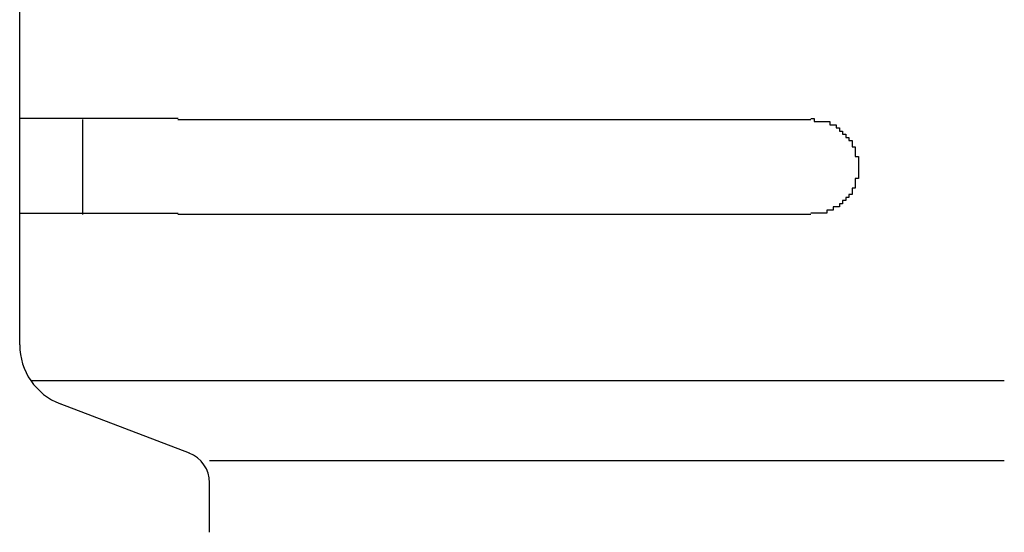
# Model space of a CAD drawing. Extents: x 543 to 20478, y 184 to 14052.
# Drawn here: x 7594 to 7625, y 12357 to 12373 of the extents above; entities that cross this region are included whole.
import ezdxf

# ---------------------------------------------------------------- set-up
doc = ezdxf.new("R2010")
doc.units = 0
doc.header["$LTSCALE"] = 50
doc.header["$MEASUREMENT"] = 0
doc.layers.add('鼻隠し前コーナー樹脂', color=4, linetype='CONTINUOUS')

msp = doc.modelspace()

# ---------------------------------------------------------------- linework, layer by layer
at = {"layer": '鼻隠し前コーナー樹脂', "linetype": 'Continuous'}
for p, q in [((7594.104, 12369.665), (7594.104, 12373.165)), ((7594.104, 12368.165), (7594.104, 12369.665)), ((7596.104, 12366.665), (7596.104, 12369.665)), ((7599.104, 12369.665), (7619.104, 12369.665)), ((7594.104, 12366.665), (7594.104, 12368.165)), ((7594.104, 12362.607), (7594.104, 12366.665)), ((7619.104, 12366.665), (7599.104, 12366.665)), ((7594.104, 12362.54), (7594.104, 12362.607)), ((7594.456, 12361.407), (7625.219, 12361.407)), ((7599.469, 12359.108), (7595.388, 12360.673)), ((7600.104, 12358.881), (7625.219, 12358.881)), ((7600.104, 12356.609), (7600.104, 12358.177))]:
    msp.add_line(p, q, dxfattribs=at)
at = {"layer": '鼻隠し前コーナー樹脂'}
for points in [[(7599.107, 12369.7, 0), (7599.107, 12369.7, 0), (7599.107, 12369.7, 0), (7599.007, 12369.7, 0), (7599.007, 12369.7, 0), (7599.007, 12369.7, 0), (7599.007, 12369.7, 0), (7599.007, 12369.7, 0), (7598.907, 12369.7, 0), (7598.907, 12369.7, 0), (7598.907, 12369.7, 0), (7598.907, 12369.7, 0), (7598.807, 12369.7, 0), (7598.807, 12369.7, 0), (7598.807, 12369.7, 0), (7598.807, 12369.7, 0), (7598.807, 12369.7, 0), (7598.707, 12369.7, 0), (7598.707, 12369.7, 0), (7598.707, 12369.7, 0), (7598.707, 12369.7, 0), (7598.707, 12369.7, 0), (7598.607, 12369.7, 0), (7598.607, 12369.7, 0), (7598.607, 12369.7, 0), (7598.607, 12369.7, 0), (7598.607, 12369.7, 0), (7598.507, 12369.7, 0), (7598.507, 12369.7, 0), (7598.507, 12369.7, 0), (7598.507, 12369.7, 0), (7598.507, 12369.7, 0), (7598.407, 12369.7, 0), (7598.407, 12369.7, 0), (7598.407, 12369.7, 0), (7598.407, 12369.7, 0), (7598.407, 12369.7, 0), (7598.307, 12369.7, 0), (7598.307, 12369.7, 0), (7598.307, 12369.7, 0), (7598.307, 12369.7, 0), (7598.307, 12369.7, 0), (7598.207, 12369.7, 0), (7598.207, 12369.7, 0), (7598.207, 12369.7, 0), (7598.207, 12369.7, 0), (7598.207, 12369.7, 0), (7598.107, 12369.7, 0), (7598.107, 12369.7, 0), (7598.107, 12369.7, 0), (7598.107, 12369.7, 0), (7598.107, 12369.7, 0), (7598.007, 12369.7, 0), (7598.007, 12369.7, 0), (7598.007, 12369.7, 0), (7598.007, 12369.7, 0), (7598.007, 12369.7, 0), (7597.907, 12369.7, 0), (7597.907, 12369.7, 0), (7597.907, 12369.7, 0), (7597.907, 12369.7, 0), (7597.907, 12369.7, 0), (7597.807, 12369.7, 0), (7597.807, 12369.7, 0), (7597.807, 12369.7, 0), (7597.807, 12369.7, 0), (7597.807, 12369.7, 0), (7597.707, 12369.7, 0), (7597.707, 12369.7, 0), (7597.707, 12369.7, 0), (7597.707, 12369.7, 0), (7597.707, 12369.7, 0), (7597.607, 12369.7, 0), (7597.607, 12369.7, 0), (7597.607, 12369.7, 0), (7597.607, 12369.7, 0), (7597.607, 12369.7, 0), (7597.507, 12369.7, 0), (7597.507, 12369.7, 0), (7597.507, 12369.7, 0), (7597.507, 12369.7, 0), (7597.507, 12369.7, 0), (7597.407, 12369.7, 0), (7597.407, 12369.7, 0), (7597.407, 12369.7, 0), (7597.407, 12369.7, 0), (7597.407, 12369.7, 0), (7597.307, 12369.7, 0), (7597.307, 12369.7, 0), (7597.307, 12369.7, 0), (7597.307, 12369.7, 0), (7597.307, 12369.7, 0), (7597.307, 12369.7, 0), (7597.207, 12369.7, 0), (7597.207, 12369.7, 0), (7597.207, 12369.7, 0), (7597.207, 12369.7, 0), (7597.207, 12369.7, 0), (7597.107, 12369.7, 0), (7597.107, 12369.7, 0), (7597.107, 12369.7, 0), (7597.107, 12369.7, 0), (7597.107, 12369.7, 0), (7597.007, 12369.7, 0), (7597.007, 12369.7, 0), (7597.007, 12369.7, 0), (7597.007, 12369.7, 0), (7597.007, 12369.7, 0), (7597.007, 12369.7, 0), (7596.907, 12369.7, 0), (7596.907, 12369.7, 0), (7596.907, 12369.7, 0), (7596.907, 12369.7, 0), (7596.907, 12369.7, 0), (7596.807, 12369.7, 0), (7596.807, 12369.7, 0), (7596.807, 12369.7, 0), (7596.807, 12369.7, 0), (7596.807, 12369.7, 0), (7596.707, 12369.7, 0), (7596.707, 12369.7, 0), (7596.707, 12369.7, 0), (7596.707, 12369.7, 0), (7596.707, 12369.7, 0), (7596.707, 12369.7, 0), (7596.607, 12369.7, 0), (7596.607, 12369.7, 0), (7596.607, 12369.7, 0), (7596.607, 12369.7, 0), (7596.607, 12369.7, 0), (7596.607, 12369.7, 0), (7596.507, 12369.7, 0), (7596.507, 12369.7, 0), (7596.507, 12369.7, 0), (7596.507, 12369.7, 0), (7596.507, 12369.7, 0), (7596.407, 12369.7, 0), (7596.407, 12369.7, 0), (7596.407, 12369.7, 0), (7596.407, 12369.7, 0), (7596.407, 12369.7, 0), (7596.407, 12369.7, 0), (7596.307, 12369.7, 0), (7596.307, 12369.7, 0), (7596.307, 12369.7, 0), (7596.307, 12369.7, 0), (7596.307, 12369.7, 0), (7596.307, 12369.7, 0), (7596.207, 12369.7, 0), (7596.207, 12369.7, 0), (7596.207, 12369.7, 0), (7596.207, 12369.7, 0), (7596.207, 12369.7, 0), (7596.207, 12369.7, 0), (7596.107, 12369.7, 0), (7596.107, 12369.7, 0), (7596.107, 12369.7, 0), (7596.107, 12369.7, 0), (7596.107, 12369.7, 0), (7596.107, 12369.7, 0), (7596.007, 12369.7, 0), (7596.007, 12369.7, 0), (7596.007, 12369.7, 0), (7596.007, 12369.7, 0), (7596.007, 12369.7, 0), (7596.007, 12369.7, 0), (7595.907, 12369.7, 0), (7595.907, 12369.7, 0), (7595.907, 12369.7, 0), (7595.907, 12369.7, 0), (7595.907, 12369.7, 0), (7595.907, 12369.7, 0), (7595.907, 12369.7, 0), (7595.807, 12369.7, 0), (7595.807, 12369.7, 0), (7595.807, 12369.7, 0), (7595.807, 12369.7, 0), (7595.807, 12369.7, 0), (7595.807, 12369.7, 0), (7595.707, 12369.7, 0), (7595.707, 12369.7, 0), (7595.707, 12369.7, 0), (7595.707, 12369.7, 0), (7595.707, 12369.7, 0), (7595.707, 12369.7, 0), (7595.707, 12369.7, 0), (7595.607, 12369.7, 0), (7595.607, 12369.7, 0), (7595.607, 12369.7, 0), (7595.607, 12369.7, 0), (7595.607, 12369.7, 0), (7595.607, 12369.7, 0), (7595.607, 12369.7, 0), (7595.507, 12369.7, 0), (7595.507, 12369.7, 0), (7595.507, 12369.7, 0), (7595.507, 12369.7, 0), (7595.507, 12369.7, 0), (7595.507, 12369.7, 0), (7595.507, 12369.7, 0), (7595.407, 12369.7, 0), (7595.407, 12369.7, 0), (7595.407, 12369.7, 0), (7595.407, 12369.7, 0), (7595.407, 12369.7, 0), (7595.407, 12369.7, 0), (7595.407, 12369.7, 0), (7595.307, 12369.7, 0), (7595.307, 12369.7, 0), (7595.307, 12369.7, 0), (7595.307, 12369.7, 0), (7595.307, 12369.7, 0), (7595.307, 12369.7, 0), (7595.307, 12369.7, 0), (7595.207, 12369.7, 0), (7595.207, 12369.7, 0), (7595.207, 12369.7, 0), (7595.207, 12369.7, 0), (7595.207, 12369.7, 0), (7595.207, 12369.7, 0), (7595.207, 12369.7, 0), (7595.207, 12369.7, 0), (7595.107, 12369.7, 0), (7595.107, 12369.7, 0), (7595.107, 12369.7, 0), (7595.107, 12369.7, 0), (7595.107, 12369.7, 0), (7595.107, 12369.7, 0), (7595.107, 12369.7, 0), (7595.107, 12369.7, 0), (7595.007, 12369.7, 0), (7595.007, 12369.7, 0), (7595.007, 12369.7, 0), (7595.007, 12369.7, 0), (7595.007, 12369.7, 0), (7595.007, 12369.7, 0), (7595.007, 12369.7, 0), (7595.007, 12369.7, 0), (7595.007, 12369.7, 0), (7594.907, 12369.7, 0), (7594.907, 12369.7, 0), (7594.907, 12369.7, 0), (7594.907, 12369.7, 0), (7594.907, 12369.7, 0), (7594.907, 12369.7, 0), (7594.907, 12369.7, 0), (7594.907, 12369.7, 0), (7594.907, 12369.7, 0), (7594.807, 12369.7, 0), (7594.807, 12369.7, 0), (7594.807, 12369.7, 0), (7594.807, 12369.7, 0), (7594.807, 12369.7, 0), (7594.807, 12369.7, 0), (7594.807, 12369.7, 0), (7594.807, 12369.7, 0), (7594.807, 12369.7, 0), (7594.707, 12369.7, 0), (7594.707, 12369.7, 0), (7594.707, 12369.7, 0), (7594.707, 12369.7, 0), (7594.707, 12369.7, 0), (7594.707, 12369.7, 0), (7594.707, 12369.7, 0), (7594.707, 12369.7, 0), (7594.707, 12369.7, 0), (7594.707, 12369.7, 0), (7594.707, 12369.7, 0), (7594.607, 12369.7, 0), (7594.607, 12369.7, 0), (7594.607, 12369.7, 0), (7594.607, 12369.7, 0), (7594.607, 12369.7, 0), (7594.607, 12369.7, 0), (7594.607, 12369.7, 0), (7594.607, 12369.7, 0), (7594.607, 12369.7, 0), (7594.607, 12369.7, 0), (7594.607, 12369.7, 0), (7594.507, 12369.7, 0), (7594.507, 12369.7, 0), (7594.507, 12369.7, 0), (7594.507, 12369.7, 0), (7594.507, 12369.7, 0), (7594.507, 12369.7, 0), (7594.507, 12369.7, 0), (7594.507, 12369.7, 0), (7594.507, 12369.7, 0), (7594.507, 12369.7, 0), (7594.507, 12369.7, 0), (7594.507, 12369.7, 0), (7594.407, 12369.7, 0), (7594.407, 12369.7, 0), (7594.407, 12369.7, 0), (7594.407, 12369.7, 0), (7594.407, 12369.7, 0), (7594.407, 12369.7, 0), (7594.407, 12369.7, 0), (7594.407, 12369.7, 0), (7594.407, 12369.7, 0), (7594.407, 12369.7, 0), (7594.407, 12369.7, 0), (7594.407, 12369.7, 0), (7594.407, 12369.7, 0), (7594.407, 12369.7, 0), (7594.307, 12369.7, 0), (7594.307, 12369.7, 0), (7594.307, 12369.7, 0), (7594.307, 12369.7, 0), (7594.307, 12369.7, 0), (7594.307, 12369.7, 0), (7594.307, 12369.7, 0), (7594.307, 12369.7, 0), (7594.307, 12369.7, 0), (7594.307, 12369.7, 0), (7594.307, 12369.7, 0), (7594.307, 12369.7, 0), (7594.307, 12369.7, 0), (7594.307, 12369.7, 0), (7594.307, 12369.7, 0), (7594.307, 12369.7, 0), (7594.307, 12369.7, 0), (7594.307, 12369.7, 0), (7594.207, 12369.7, 0), (7594.207, 12369.7, 0), (7594.207, 12369.7, 0), (7594.207, 12369.7, 0), (7594.207, 12369.7, 0), (7594.207, 12369.7, 0), (7594.207, 12369.7, 0), (7594.207, 12369.7, 0), (7594.207, 12369.7, 0), (7594.207, 12369.7, 0), (7594.207, 12369.7, 0), (7594.207, 12369.7, 0), (7594.207, 12369.7, 0), (7594.207, 12369.7, 0), (7594.207, 12369.7, 0), (7594.207, 12369.7, 0), (7594.207, 12369.7, 0), (7594.207, 12369.7, 0), (7594.207, 12369.7, 0), (7594.207, 12369.7, 0), (7594.207, 12369.7, 0), (7594.207, 12369.7, 0), (7594.207, 12369.7, 0), (7594.207, 12369.7, 0), (7594.207, 12369.7, 0), (7594.207, 12369.7, 0), (7594.207, 12369.7, 0), (7594.207, 12369.7, 0), (7594.107, 12369.7, 0), (7594.107, 12369.7, 0), (7594.107, 12369.7, 0), (7594.107, 12369.7, 0), (7594.107, 12369.7, 0), (7594.107, 12369.7, 0), (7594.107, 12369.7, 0), (7594.107, 12369.7, 0), (7594.107, 12369.7, 0), (7594.107, 12369.7, 0), (7594.107, 12369.7, 0), (7594.107, 12369.7, 0), (7594.107, 12369.7, 0), (7594.107, 12369.7, 0), (7594.107, 12369.7, 0), (7594.107, 12369.7, 0), (7594.107, 12369.7, 0), (7594.107, 12369.7, 0), (7594.107, 12369.7, 0), (7594.107, 12369.7, 0), (7594.107, 12369.7, 0), (7594.107, 12369.7, 0), (7594.107, 12369.7, 0), (7594.107, 12369.7, 0), (7594.107, 12369.7, 0), (7594.107, 12369.7, 0), (7594.107, 12369.7, 0), (7594.107, 12369.7, 0), (7594.107, 12369.7, 0), (7594.107, 12369.7, 0), (7594.107, 12369.7, 0), (7594.107, 12369.7, 0), (7594.107, 12369.7, 0)], [(7619.107, 12369.7, 0), (7619.107, 12369.7, 0), (7619.107, 12369.7, 0), (7619.107, 12369.7, 0), (7619.107, 12369.7, 0), (7619.107, 12369.7, 0), (7619.207, 12369.7, 0), (7619.207, 12369.7, 0), (7619.207, 12369.7, 0), (7619.207, 12369.7, 0), (7619.207, 12369.7, 0), (7619.207, 12369.7, 0), (7619.207, 12369.7, 0), (7619.207, 12369.7, 0), (7619.207, 12369.7, 0), (7619.207, 12369.7, 0), (7619.207, 12369.6, 0), (7619.307, 12369.6, 0), (7619.307, 12369.6, 0), (7619.307, 12369.6, 0), (7619.307, 12369.6, 0), (7619.307, 12369.6, 0), (7619.307, 12369.6, 0), (7619.307, 12369.6, 0), (7619.307, 12369.6, 0), (7619.307, 12369.6, 0), (7619.307, 12369.6, 0), (7619.307, 12369.6, 0), (7619.407, 12369.6, 0), (7619.407, 12369.6, 0), (7619.407, 12369.6, 0), (7619.407, 12369.6, 0), (7619.407, 12369.6, 0), (7619.407, 12369.6, 0), (7619.407, 12369.6, 0), (7619.407, 12369.6, 0), (7619.407, 12369.6, 0), (7619.407, 12369.6, 0), (7619.407, 12369.6, 0), (7619.507, 12369.6, 0), (7619.507, 12369.6, 0), (7619.507, 12369.6, 0), (7619.507, 12369.6, 0), (7619.507, 12369.6, 0), (7619.507, 12369.6, 0), (7619.507, 12369.6, 0), (7619.507, 12369.6, 0), (7619.507, 12369.6, 0), (7619.507, 12369.6, 0), (7619.507, 12369.6, 0), (7619.607, 12369.6, 0), (7619.607, 12369.6, 0), (7619.607, 12369.6, 0), (7619.607, 12369.6, 0), (7619.607, 12369.6, 0), (7619.607, 12369.6, 0), (7619.607, 12369.6, 0), (7619.607, 12369.6, 0), (7619.607, 12369.6, 0), (7619.607, 12369.6, 0), (7619.607, 12369.6, 0), (7619.607, 12369.6, 0), (7619.707, 12369.6, 0), (7619.707, 12369.6, 0), (7619.707, 12369.6, 0), (7619.707, 12369.5, 0), (7619.707, 12369.5, 0), (7619.707, 12369.5, 0), (7619.707, 12369.5, 0), (7619.707, 12369.5, 0), (7619.707, 12369.5, 0), (7619.707, 12369.5, 0), (7619.707, 12369.5, 0), (7619.707, 12369.5, 0), (7619.807, 12369.5, 0), (7619.807, 12369.5, 0), (7619.807, 12369.5, 0), (7619.807, 12369.5, 0), (7619.807, 12369.5, 0), (7619.807, 12369.5, 0), (7619.807, 12369.5, 0), (7619.807, 12369.5, 0), (7619.807, 12369.5, 0), (7619.807, 12369.5, 0), (7619.807, 12369.5, 0), (7619.807, 12369.5, 0), (7619.907, 12369.5, 0), (7619.907, 12369.5, 0), (7619.907, 12369.5, 0), (7619.907, 12369.4, 0), (7619.907, 12369.4, 0), (7619.907, 12369.4, 0), (7619.907, 12369.4, 0), (7619.907, 12369.4, 0), (7619.907, 12369.4, 0), (7619.907, 12369.4, 0), (7619.907, 12369.4, 0), (7619.907, 12369.4, 0), (7619.907, 12369.4, 0), (7620.007, 12369.4, 0), (7620.007, 12369.4, 0), (7620.007, 12369.4, 0), (7620.007, 12369.4, 0), (7620.007, 12369.4, 0), (7620.007, 12369.4, 0), (7620.007, 12369.4, 0), (7620.007, 12369.4, 0), (7620.007, 12369.3, 0), (7620.007, 12369.3, 0), (7620.007, 12369.3, 0), (7620.007, 12369.3, 0), (7620.007, 12369.3, 0), (7620.107, 12369.3, 0), (7620.107, 12369.3, 0), (7620.107, 12369.3, 0), (7620.107, 12369.3, 0), (7620.107, 12369.3, 0), (7620.107, 12369.3, 0), (7620.107, 12369.3, 0), (7620.107, 12369.3, 0), (7620.107, 12369.3, 0), (7620.107, 12369.3, 0), (7620.107, 12369.3, 0), (7620.107, 12369.3, 0), (7620.107, 12369.2, 0), (7620.107, 12369.2, 0), (7620.107, 12369.2, 0), (7620.207, 12369.2, 0), (7620.207, 12369.2, 0), (7620.207, 12369.2, 0), (7620.207, 12369.2, 0), (7620.207, 12369.2, 0), (7620.207, 12369.2, 0), (7620.207, 12369.2, 0), (7620.207, 12369.2, 0), (7620.207, 12369.2, 0), (7620.207, 12369.2, 0), (7620.207, 12369.2, 0), (7620.207, 12369.2, 0), (7620.207, 12369.1, 0), (7620.207, 12369.1, 0), (7620.207, 12369.1, 0), (7620.207, 12369.1, 0), (7620.307, 12369.1, 0), (7620.307, 12369.1, 0), (7620.307, 12369.1, 0), (7620.307, 12369.1, 0), (7620.307, 12369.1, 0), (7620.307, 12369.1, 0), (7620.307, 12369.1, 0), (7620.307, 12369.1, 0), (7620.307, 12369.1, 0), (7620.307, 12369.1, 0), (7620.307, 12369, 0), (7620.307, 12369, 0), (7620.307, 12369, 0), (7620.307, 12369, 0), (7620.307, 12369, 0), (7620.307, 12369, 0), (7620.307, 12369, 0), (7620.307, 12369, 0), (7620.407, 12369, 0), (7620.407, 12369, 0), (7620.407, 12369, 0), (7620.407, 12369, 0), (7620.407, 12369, 0), (7620.407, 12368.9, 0), (7620.407, 12368.9, 0), (7620.407, 12368.9, 0), (7620.407, 12368.9, 0), (7620.407, 12368.9, 0), (7620.407, 12368.9, 0), (7620.407, 12368.9, 0), (7620.407, 12368.9, 0), (7620.407, 12368.9, 0), (7620.407, 12368.9, 0), (7620.407, 12368.9, 0), (7620.407, 12368.9, 0), (7620.407, 12368.8, 0), (7620.407, 12368.8, 0), (7620.407, 12368.8, 0), (7620.407, 12368.8, 0), (7620.407, 12368.8, 0), (7620.507, 12368.8, 0), (7620.507, 12368.8, 0), (7620.507, 12368.8, 0), (7620.507, 12368.8, 0), (7620.507, 12368.8, 0), (7620.507, 12368.8, 0), (7620.507, 12368.8, 0), (7620.507, 12368.7, 0), (7620.507, 12368.7, 0), (7620.507, 12368.7, 0), (7620.507, 12368.7, 0), (7620.507, 12368.7, 0), (7620.507, 12368.7, 0), (7620.507, 12368.7, 0), (7620.507, 12368.7, 0), (7620.507, 12368.7, 0), (7620.507, 12368.7, 0), (7620.507, 12368.7, 0), (7620.507, 12368.7, 0), (7620.507, 12368.6, 0), (7620.507, 12368.6, 0), (7620.507, 12368.6, 0), (7620.507, 12368.6, 0), (7620.507, 12368.6, 0), (7620.507, 12368.6, 0), (7620.507, 12368.6, 0), (7620.507, 12368.6, 0), (7620.507, 12368.6, 0), (7620.507, 12368.6, 0), (7620.507, 12368.6, 0), (7620.507, 12368.5, 0), (7620.507, 12368.5, 0), (7620.607, 12368.5, 0), (7620.607, 12368.5, 0), (7620.607, 12368.5, 0), (7620.607, 12368.5, 0), (7620.607, 12368.5, 0), (7620.607, 12368.5, 0), (7620.607, 12368.5, 0), (7620.607, 12368.5, 0), (7620.607, 12368.5, 0), (7620.607, 12368.4, 0), (7620.607, 12368.4, 0), (7620.607, 12368.4, 0), (7620.607, 12368.4, 0), (7620.607, 12368.4, 0), (7620.607, 12368.4, 0), (7620.607, 12368.4, 0), (7620.607, 12368.4, 0), (7620.607, 12368.4, 0), (7620.607, 12368.4, 0), (7620.607, 12368.4, 0), (7620.607, 12368.3, 0), (7620.607, 12368.3, 0), (7620.607, 12368.3, 0), (7620.607, 12368.3, 0), (7620.607, 12368.3, 0), (7620.607, 12368.3, 0), (7620.607, 12368.3, 0), (7620.607, 12368.3, 0), (7620.607, 12368.3, 0), (7620.607, 12368.3, 0), (7620.607, 12368.3, 0), (7620.607, 12368.2, 0), (7620.607, 12368.2, 0), (7620.607, 12368.2, 0), (7620.607, 12368.2, 0), (7620.607, 12368.2, 0), (7620.607, 12368.2, 0), (7620.607, 12368.2, 0), (7620.607, 12368.2, 0), (7620.607, 12368.2, 0), (7620.607, 12368.2, 0)], [(7620.607, 12368.2, 0), (7620.607, 12368.2, 0), (7620.607, 12368.1, 0), (7620.607, 12368.1, 0), (7620.607, 12368.1, 0), (7620.607, 12368.1, 0), (7620.607, 12368.1, 0), (7620.607, 12368.1, 0), (7620.607, 12368.1, 0), (7620.607, 12368.1, 0), (7620.607, 12368.1, 0), (7620.607, 12368.1, 0), (7620.607, 12368.1, 0), (7620.607, 12368, 0), (7620.607, 12368, 0), (7620.607, 12368, 0), (7620.607, 12368, 0), (7620.607, 12368, 0), (7620.607, 12368, 0), (7620.607, 12368, 0), (7620.607, 12368, 0), (7620.607, 12368, 0), (7620.607, 12368, 0), (7620.607, 12368, 0), (7620.607, 12367.9, 0), (7620.607, 12367.9, 0), (7620.607, 12367.9, 0), (7620.607, 12367.9, 0), (7620.607, 12367.9, 0), (7620.607, 12367.9, 0), (7620.607, 12367.9, 0), (7620.607, 12367.9, 0), (7620.607, 12367.9, 0), (7620.607, 12367.9, 0), (7620.607, 12367.9, 0), (7620.607, 12367.8, 0), (7620.607, 12367.8, 0), (7620.607, 12367.8, 0), (7620.607, 12367.8, 0), (7620.507, 12367.8, 0), (7620.507, 12367.8, 0), (7620.507, 12367.8, 0), (7620.507, 12367.8, 0), (7620.507, 12367.8, 0), (7620.507, 12367.8, 0), (7620.507, 12367.8, 0), (7620.507, 12367.7, 0), (7620.507, 12367.7, 0), (7620.507, 12367.7, 0), (7620.507, 12367.7, 0), (7620.507, 12367.7, 0), (7620.507, 12367.7, 0), (7620.507, 12367.7, 0), (7620.507, 12367.7, 0), (7620.507, 12367.7, 0), (7620.507, 12367.7, 0), (7620.507, 12367.7, 0), (7620.507, 12367.6, 0), (7620.507, 12367.6, 0), (7620.507, 12367.6, 0), (7620.507, 12367.6, 0), (7620.507, 12367.6, 0), (7620.507, 12367.6, 0), (7620.507, 12367.6, 0), (7620.507, 12367.6, 0), (7620.507, 12367.6, 0), (7620.507, 12367.6, 0), (7620.507, 12367.6, 0), (7620.507, 12367.6, 0), (7620.507, 12367.5, 0), (7620.507, 12367.5, 0), (7620.507, 12367.5, 0), (7620.507, 12367.5, 0), (7620.407, 12367.5, 0), (7620.407, 12367.5, 0), (7620.407, 12367.5, 0), (7620.407, 12367.5, 0), (7620.407, 12367.5, 0), (7620.407, 12367.5, 0), (7620.407, 12367.5, 0), (7620.407, 12367.5, 0), (7620.407, 12367.4, 0), (7620.407, 12367.4, 0), (7620.407, 12367.4, 0), (7620.407, 12367.4, 0), (7620.407, 12367.4, 0), (7620.407, 12367.4, 0), (7620.407, 12367.4, 0), (7620.407, 12367.4, 0), (7620.407, 12367.4, 0), (7620.407, 12367.4, 0), (7620.407, 12367.4, 0), (7620.407, 12367.4, 0), (7620.407, 12367.4, 0), (7620.407, 12367.3, 0), (7620.307, 12367.3, 0), (7620.307, 12367.3, 0), (7620.307, 12367.3, 0), (7620.307, 12367.3, 0), (7620.307, 12367.3, 0), (7620.307, 12367.3, 0), (7620.307, 12367.3, 0), (7620.307, 12367.3, 0), (7620.307, 12367.3, 0), (7620.307, 12367.3, 0), (7620.307, 12367.3, 0), (7620.307, 12367.3, 0), (7620.307, 12367.2, 0), (7620.307, 12367.2, 0), (7620.307, 12367.2, 0), (7620.307, 12367.2, 0), (7620.307, 12367.2, 0), (7620.307, 12367.2, 0), (7620.207, 12367.2, 0), (7620.207, 12367.2, 0), (7620.207, 12367.2, 0), (7620.207, 12367.2, 0), (7620.207, 12367.2, 0), (7620.207, 12367.2, 0), (7620.207, 12367.2, 0), (7620.207, 12367.2, 0), (7620.207, 12367.1, 0), (7620.207, 12367.1, 0), (7620.207, 12367.1, 0), (7620.207, 12367.1, 0), (7620.207, 12367.1, 0), (7620.207, 12367.1, 0), (7620.207, 12367.1, 0), (7620.207, 12367.1, 0), (7620.107, 12367.1, 0), (7620.107, 12367.1, 0), (7620.107, 12367.1, 0), (7620.107, 12367.1, 0), (7620.107, 12367.1, 0), (7620.107, 12367.1, 0), (7620.107, 12367.1, 0), (7620.107, 12367.1, 0), (7620.107, 12367, 0), (7620.107, 12367, 0), (7620.107, 12367, 0), (7620.107, 12367, 0), (7620.107, 12367, 0), (7620.107, 12367, 0), (7620.107, 12367, 0), (7620.007, 12367, 0), (7620.007, 12367, 0), (7620.007, 12367, 0), (7620.007, 12367, 0), (7620.007, 12367, 0), (7620.007, 12367, 0), (7620.007, 12367, 0), (7620.007, 12367, 0), (7620.007, 12367, 0), (7620.007, 12367, 0), (7620.007, 12366.9, 0), (7620.007, 12366.9, 0), (7620.007, 12366.9, 0), (7619.907, 12366.9, 0), (7619.907, 12366.9, 0), (7619.907, 12366.9, 0), (7619.907, 12366.9, 0), (7619.907, 12366.9, 0), (7619.907, 12366.9, 0), (7619.907, 12366.9, 0), (7619.907, 12366.9, 0), (7619.907, 12366.9, 0), (7619.907, 12366.9, 0), (7619.907, 12366.9, 0), (7619.907, 12366.9, 0), (7619.907, 12366.9, 0), (7619.807, 12366.9, 0), (7619.807, 12366.9, 0), (7619.807, 12366.9, 0), (7619.807, 12366.9, 0), (7619.807, 12366.8, 0), (7619.807, 12366.8, 0), (7619.807, 12366.8, 0), (7619.807, 12366.8, 0), (7619.807, 12366.8, 0), (7619.807, 12366.8, 0), (7619.807, 12366.8, 0), (7619.807, 12366.8, 0), (7619.707, 12366.8, 0), (7619.707, 12366.8, 0), (7619.707, 12366.8, 0), (7619.707, 12366.8, 0), (7619.707, 12366.8, 0), (7619.707, 12366.8, 0), (7619.707, 12366.8, 0), (7619.707, 12366.8, 0), (7619.707, 12366.8, 0), (7619.707, 12366.8, 0), (7619.707, 12366.8, 0), (7619.707, 12366.8, 0), (7619.607, 12366.8, 0), (7619.607, 12366.8, 0), (7619.607, 12366.8, 0), (7619.607, 12366.8, 0), (7619.607, 12366.8, 0), (7619.607, 12366.8, 0), (7619.607, 12366.7, 0), (7619.607, 12366.7, 0), (7619.607, 12366.7, 0), (7619.607, 12366.7, 0), (7619.607, 12366.7, 0), (7619.607, 12366.7, 0), (7619.507, 12366.7, 0), (7619.507, 12366.7, 0), (7619.507, 12366.7, 0), (7619.507, 12366.7, 0), (7619.507, 12366.7, 0), (7619.507, 12366.7, 0), (7619.507, 12366.7, 0), (7619.507, 12366.7, 0), (7619.507, 12366.7, 0), (7619.507, 12366.7, 0), (7619.507, 12366.7, 0), (7619.407, 12366.7, 0), (7619.407, 12366.7, 0), (7619.407, 12366.7, 0), (7619.407, 12366.7, 0), (7619.407, 12366.7, 0), (7619.407, 12366.7, 0), (7619.407, 12366.7, 0), (7619.407, 12366.7, 0), (7619.407, 12366.7, 0), (7619.407, 12366.7, 0), (7619.407, 12366.7, 0), (7619.307, 12366.7, 0), (7619.307, 12366.7, 0), (7619.307, 12366.7, 0), (7619.307, 12366.7, 0), (7619.307, 12366.7, 0), (7619.307, 12366.7, 0), (7619.307, 12366.7, 0), (7619.307, 12366.7, 0), (7619.307, 12366.7, 0), (7619.307, 12366.7, 0), (7619.307, 12366.7, 0), (7619.207, 12366.7, 0), (7619.207, 12366.7, 0), (7619.207, 12366.7, 0), (7619.207, 12366.7, 0), (7619.207, 12366.7, 0), (7619.207, 12366.7, 0), (7619.207, 12366.7, 0), (7619.207, 12366.7, 0), (7619.207, 12366.7, 0), (7619.207, 12366.7, 0), (7619.207, 12366.7, 0), (7619.107, 12366.7, 0), (7619.107, 12366.7, 0), (7619.107, 12366.7, 0), (7619.107, 12366.7, 0), (7619.107, 12366.7, 0), (7619.107, 12366.7, 0)], [(7594.107, 12366.7, 0), (7594.107, 12366.7, 0), (7594.107, 12366.7, 0), (7594.107, 12366.7, 0), (7594.107, 12366.7, 0), (7594.107, 12366.7, 0), (7594.107, 12366.7, 0), (7594.107, 12366.7, 0), (7594.107, 12366.7, 0), (7594.107, 12366.7, 0), (7594.107, 12366.7, 0), (7594.107, 12366.7, 0), (7594.107, 12366.7, 0), (7594.107, 12366.7, 0), (7594.107, 12366.7, 0), (7594.107, 12366.7, 0), (7594.107, 12366.7, 0), (7594.107, 12366.7, 0), (7594.107, 12366.7, 0), (7594.107, 12366.7, 0), (7594.107, 12366.7, 0), (7594.107, 12366.7, 0), (7594.107, 12366.7, 0), (7594.107, 12366.7, 0), (7594.107, 12366.7, 0), (7594.107, 12366.7, 0), (7594.107, 12366.7, 0), (7594.107, 12366.7, 0), (7594.107, 12366.7, 0), (7594.107, 12366.7, 0), (7594.107, 12366.7, 0), (7594.107, 12366.7, 0), (7594.107, 12366.7, 0), (7594.107, 12366.7, 0), (7594.107, 12366.7, 0), (7594.207, 12366.7, 0), (7594.207, 12366.7, 0), (7594.207, 12366.7, 0), (7594.207, 12366.7, 0), (7594.207, 12366.7, 0), (7594.207, 12366.7, 0), (7594.207, 12366.7, 0), (7594.207, 12366.7, 0), (7594.207, 12366.7, 0), (7594.207, 12366.7, 0), (7594.207, 12366.7, 0), (7594.207, 12366.7, 0), (7594.207, 12366.7, 0), (7594.207, 12366.7, 0), (7594.207, 12366.7, 0), (7594.207, 12366.7, 0), (7594.207, 12366.7, 0), (7594.207, 12366.7, 0), (7594.207, 12366.7, 0), (7594.207, 12366.7, 0), (7594.207, 12366.7, 0), (7594.207, 12366.7, 0), (7594.207, 12366.7, 0), (7594.207, 12366.7, 0), (7594.207, 12366.7, 0), (7594.207, 12366.7, 0), (7594.207, 12366.7, 0), (7594.307, 12366.7, 0), (7594.307, 12366.7, 0), (7594.307, 12366.7, 0), (7594.307, 12366.7, 0), (7594.307, 12366.7, 0), (7594.307, 12366.7, 0), (7594.307, 12366.7, 0), (7594.307, 12366.7, 0), (7594.307, 12366.7, 0), (7594.307, 12366.7, 0), (7594.307, 12366.7, 0), (7594.307, 12366.7, 0), (7594.307, 12366.7, 0), (7594.307, 12366.7, 0), (7594.307, 12366.7, 0), (7594.307, 12366.7, 0), (7594.307, 12366.7, 0), (7594.407, 12366.7, 0), (7594.407, 12366.7, 0), (7594.407, 12366.7, 0), (7594.407, 12366.7, 0), (7594.407, 12366.7, 0), (7594.407, 12366.7, 0), (7594.407, 12366.7, 0), (7594.407, 12366.7, 0), (7594.407, 12366.7, 0), (7594.407, 12366.7, 0), (7594.407, 12366.7, 0), (7594.407, 12366.7, 0), (7594.407, 12366.7, 0), (7594.407, 12366.7, 0), (7594.507, 12366.7, 0), (7594.507, 12366.7, 0), (7594.507, 12366.7, 0), (7594.507, 12366.7, 0), (7594.507, 12366.7, 0), (7594.507, 12366.7, 0), (7594.507, 12366.7, 0), (7594.507, 12366.7, 0), (7594.507, 12366.7, 0), (7594.507, 12366.7, 0), (7594.507, 12366.7, 0), (7594.507, 12366.7, 0), (7594.607, 12366.7, 0), (7594.607, 12366.7, 0), (7594.607, 12366.7, 0), (7594.607, 12366.7, 0), (7594.607, 12366.7, 0), (7594.607, 12366.7, 0), (7594.607, 12366.7, 0), (7594.607, 12366.7, 0), (7594.607, 12366.7, 0), (7594.607, 12366.7, 0), (7594.607, 12366.7, 0), (7594.607, 12366.7, 0), (7594.707, 12366.7, 0), (7594.707, 12366.7, 0), (7594.707, 12366.7, 0), (7594.707, 12366.7, 0), (7594.707, 12366.7, 0), (7594.707, 12366.7, 0), (7594.707, 12366.7, 0), (7594.707, 12366.7, 0), (7594.707, 12366.7, 0), (7594.707, 12366.7, 0), (7594.807, 12366.7, 0), (7594.807, 12366.7, 0), (7594.807, 12366.7, 0), (7594.807, 12366.7, 0), (7594.807, 12366.7, 0), (7594.807, 12366.7, 0), (7594.807, 12366.7, 0), (7594.807, 12366.7, 0), (7594.807, 12366.7, 0), (7594.907, 12366.7, 0), (7594.907, 12366.7, 0), (7594.907, 12366.7, 0), (7594.907, 12366.7, 0), (7594.907, 12366.7, 0), (7594.907, 12366.7, 0), (7594.907, 12366.7, 0), (7594.907, 12366.7, 0), (7594.907, 12366.7, 0), (7595.007, 12366.7, 0), (7595.007, 12366.7, 0), (7595.007, 12366.7, 0), (7595.007, 12366.7, 0), (7595.007, 12366.7, 0), (7595.007, 12366.7, 0), (7595.007, 12366.7, 0), (7595.007, 12366.7, 0), (7595.007, 12366.7, 0), (7595.107, 12366.7, 0), (7595.107, 12366.7, 0), (7595.107, 12366.7, 0), (7595.107, 12366.7, 0), (7595.107, 12366.7, 0), (7595.107, 12366.7, 0), (7595.107, 12366.7, 0), (7595.107, 12366.7, 0), (7595.207, 12366.7, 0), (7595.207, 12366.7, 0), (7595.207, 12366.7, 0), (7595.207, 12366.7, 0), (7595.207, 12366.7, 0), (7595.207, 12366.7, 0), (7595.207, 12366.7, 0), (7595.207, 12366.7, 0), (7595.307, 12366.7, 0), (7595.307, 12366.7, 0), (7595.307, 12366.7, 0), (7595.307, 12366.7, 0), (7595.307, 12366.7, 0), (7595.307, 12366.7, 0), (7595.307, 12366.7, 0), (7595.407, 12366.7, 0), (7595.407, 12366.7, 0), (7595.407, 12366.7, 0), (7595.407, 12366.7, 0), (7595.407, 12366.7, 0), (7595.407, 12366.7, 0), (7595.407, 12366.7, 0), (7595.407, 12366.7, 0), (7595.507, 12366.7, 0), (7595.507, 12366.7, 0), (7595.507, 12366.7, 0), (7595.507, 12366.7, 0), (7595.507, 12366.7, 0), (7595.507, 12366.7, 0), (7595.507, 12366.7, 0), (7595.607, 12366.7, 0), (7595.607, 12366.7, 0), (7595.607, 12366.7, 0), (7595.607, 12366.7, 0), (7595.607, 12366.7, 0), (7595.607, 12366.7, 0), (7595.707, 12366.7, 0), (7595.707, 12366.7, 0), (7595.707, 12366.7, 0), (7595.707, 12366.7, 0), (7595.707, 12366.7, 0), (7595.707, 12366.7, 0), (7595.707, 12366.7, 0), (7595.807, 12366.7, 0), (7595.807, 12366.7, 0), (7595.807, 12366.7, 0), (7595.807, 12366.7, 0), (7595.807, 12366.7, 0), (7595.807, 12366.7, 0), (7595.907, 12366.7, 0), (7595.907, 12366.7, 0), (7595.907, 12366.7, 0), (7595.907, 12366.7, 0), (7595.907, 12366.7, 0), (7595.907, 12366.7, 0), (7595.907, 12366.7, 0), (7596.007, 12366.7, 0), (7596.007, 12366.7, 0), (7596.007, 12366.7, 0), (7596.007, 12366.7, 0), (7596.007, 12366.7, 0), (7596.007, 12366.7, 0), (7596.107, 12366.7, 0), (7596.107, 12366.7, 0), (7596.107, 12366.7, 0), (7596.107, 12366.7, 0), (7596.107, 12366.7, 0), (7596.107, 12366.7, 0), (7596.207, 12366.7, 0), (7596.207, 12366.7, 0), (7596.207, 12366.7, 0), (7596.207, 12366.7, 0), (7596.207, 12366.7, 0), (7596.207, 12366.7, 0), (7596.307, 12366.7, 0), (7596.307, 12366.7, 0), (7596.307, 12366.7, 0), (7596.307, 12366.7, 0), (7596.307, 12366.7, 0), (7596.307, 12366.7, 0), (7596.407, 12366.7, 0), (7596.407, 12366.7, 0), (7596.407, 12366.7, 0), (7596.407, 12366.7, 0), (7596.407, 12366.7, 0), (7596.407, 12366.7, 0), (7596.507, 12366.7, 0), (7596.507, 12366.7, 0), (7596.507, 12366.7, 0), (7596.507, 12366.7, 0), (7596.507, 12366.7, 0), (7596.607, 12366.7, 0), (7596.607, 12366.7, 0), (7596.607, 12366.7, 0), (7596.607, 12366.7, 0), (7596.607, 12366.7, 0), (7596.607, 12366.7, 0), (7596.707, 12366.7, 0), (7596.707, 12366.7, 0), (7596.707, 12366.7, 0), (7596.707, 12366.7, 0), (7596.707, 12366.7, 0), (7596.707, 12366.7, 0), (7596.807, 12366.7, 0), (7596.807, 12366.7, 0), (7596.807, 12366.7, 0), (7596.807, 12366.7, 0), (7596.807, 12366.7, 0), (7596.907, 12366.7, 0), (7596.907, 12366.7, 0), (7596.907, 12366.7, 0), (7596.907, 12366.7, 0), (7596.907, 12366.7, 0), (7596.907, 12366.7, 0), (7597.007, 12366.7, 0), (7597.007, 12366.7, 0), (7597.007, 12366.7, 0), (7597.007, 12366.7, 0), (7597.007, 12366.7, 0), (7597.107, 12366.7, 0), (7597.107, 12366.7, 0), (7597.107, 12366.7, 0), (7597.107, 12366.7, 0), (7597.107, 12366.7, 0), (7597.207, 12366.7, 0), (7597.207, 12366.7, 0), (7597.207, 12366.7, 0), (7597.207, 12366.7, 0), (7597.207, 12366.7, 0), (7597.307, 12366.7, 0), (7597.307, 12366.7, 0), (7597.307, 12366.7, 0), (7597.307, 12366.7, 0), (7597.307, 12366.7, 0), (7597.307, 12366.7, 0), (7597.407, 12366.7, 0), (7597.407, 12366.7, 0), (7597.407, 12366.7, 0), (7597.407, 12366.7, 0), (7597.407, 12366.7, 0), (7597.507, 12366.7, 0), (7597.507, 12366.7, 0), (7597.507, 12366.7, 0), (7597.507, 12366.7, 0), (7597.507, 12366.7, 0), (7597.607, 12366.7, 0), (7597.607, 12366.7, 0), (7597.607, 12366.7, 0), (7597.607, 12366.7, 0), (7597.607, 12366.7, 0), (7597.707, 12366.7, 0), (7597.707, 12366.7, 0), (7597.707, 12366.7, 0), (7597.707, 12366.7, 0), (7597.707, 12366.7, 0), (7597.807, 12366.7, 0), (7597.807, 12366.7, 0), (7597.807, 12366.7, 0), (7597.807, 12366.7, 0), (7597.807, 12366.7, 0), (7597.907, 12366.7, 0), (7597.907, 12366.7, 0), (7597.907, 12366.7, 0), (7597.907, 12366.7, 0), (7597.907, 12366.7, 0), (7598.007, 12366.7, 0), (7598.007, 12366.7, 0), (7598.007, 12366.7, 0), (7598.007, 12366.7, 0), (7598.007, 12366.7, 0), (7598.107, 12366.7, 0), (7598.107, 12366.7, 0), (7598.107, 12366.7, 0), (7598.107, 12366.7, 0), (7598.107, 12366.7, 0), (7598.207, 12366.7, 0), (7598.207, 12366.7, 0), (7598.207, 12366.7, 0), (7598.207, 12366.7, 0), (7598.207, 12366.7, 0), (7598.307, 12366.7, 0), (7598.307, 12366.7, 0), (7598.307, 12366.7, 0), (7598.307, 12366.7, 0), (7598.307, 12366.7, 0), (7598.407, 12366.7, 0), (7598.407, 12366.7, 0), (7598.407, 12366.7, 0), (7598.407, 12366.7, 0), (7598.407, 12366.7, 0), (7598.507, 12366.7, 0), (7598.507, 12366.7, 0), (7598.507, 12366.7, 0), (7598.507, 12366.7, 0), (7598.507, 12366.7, 0), (7598.607, 12366.7, 0), (7598.607, 12366.7, 0), (7598.607, 12366.7, 0), (7598.607, 12366.7, 0), (7598.607, 12366.7, 0), (7598.707, 12366.7, 0), (7598.707, 12366.7, 0), (7598.707, 12366.7, 0), (7598.707, 12366.7, 0), (7598.707, 12366.7, 0), (7598.807, 12366.7, 0), (7598.807, 12366.7, 0), (7598.807, 12366.7, 0), (7598.807, 12366.7, 0), (7598.807, 12366.7, 0), (7598.907, 12366.7, 0), (7598.907, 12366.7, 0), (7598.907, 12366.7, 0), (7598.907, 12366.7, 0), (7599.007, 12366.7, 0), (7599.007, 12366.7, 0), (7599.007, 12366.7, 0), (7599.007, 12366.7, 0), (7599.007, 12366.7, 0), (7599.107, 12366.7, 0), (7599.107, 12366.7, 0), (7599.107, 12366.7, 0)]]:
    msp.add_polyline3d(points, dxfattribs=at)
at = {"layer": '鼻隠し前コーナー樹脂', "linetype": 'Continuous'}
for centre, radius, start, end in [((7596.104, 12362.54), 2, 180, 249.0265), ((7599.104, 12358.177), 1, 0, 69.0265)]:
    msp.add_arc(centre, radius, start, end, dxfattribs=at)

doc.saveas('drawing.dxf')
